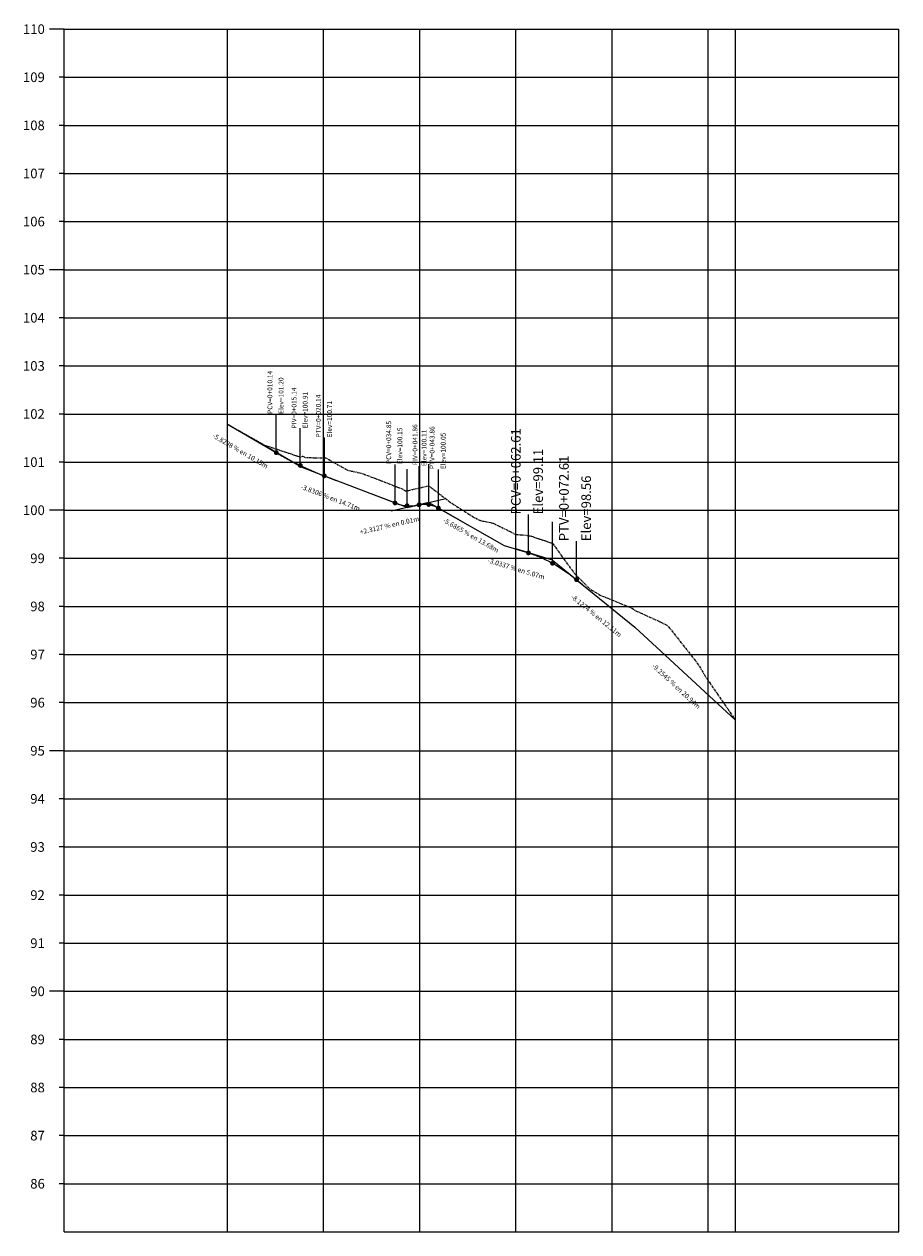
# Model space of a CAD drawing. Units: millimetres. Extents: x 499 to 2780, y 549 to 1453.
# Drawn here: x 1165 to 1347, y 817 to 1068 of the extents above; entities that cross this region are included whole.
import ezdxf
from ezdxf.enums import TextEntityAlignment as Align

# ---------------------------------------------------------------- set-up
doc = ezdxf.new("R2010")
doc.units = ezdxf.units.MM
doc.linetypes.add('OCULTA2', pattern=[0.3, 0.2, -0.1])
doc.linetypes.add('SECCION1', pattern=[0.895, 0.45, -0.095, 0.08, -0.095, 0.08, -0.095])
for name, color, linetype in [('CVL_CURV_MAS', 2, 'OCULTA2'), ('CVL_PERF', 2, 'SECCION1'), ('CVL_PERF_CUAD', 1, 'Continuous'), ('CVL_PERF_TX', 2, 'Continuous'), ('CVL_PERF_TX_LIN', 6, 'Continuous'), ('CVL_PERFP', 1, 'Continuous'), ('CVL_RET', 8, 'Continuous')]:
    doc.layers.add(name, color=color, linetype=linetype)
doc.styles.add('MONOTXT4', font='monotxt4.shx')

msp = doc.modelspace()

# ---------------------------------------------------------------- linework, layer by layer
at = {"layer": 'CVL_CURV_MAS', "const_width": 0.5}
for points in [[(1217.50764, 978.52959, 1), (1218.00764, 978.52959, 1)], [(1222.50764, 975.86459, 1), (1223.00764, 975.86459, 1)], [(1227.50764, 973.69939, 1), (1228.00764, 973.69939, 1)], [(1242.2154, 968.06541, 1), (1242.7154, 968.06541, 1)], [(1244.7154, 967.49171, 1), (1245.2154, 967.49171, 1)], [(1247.2154, 967.68592, 1), (1247.7154, 967.68592, 1)], [(1247.22789, 967.68881, 1), (1247.72789, 967.68881, 1)], [(1249.22789, 967.75139, 1), (1249.72789, 967.75139, 1)], [(1251.22789, 967.01405, 1), (1251.72789, 967.01405, 1)], [(1269.97534, 957.69773, 1), (1270.47534, 957.69773, 1)], [(1274.97534, 955.54418, 1), (1275.47534, 955.54418, 1)], [(1279.97534, 952.11719, 1), (1280.47534, 952.11719, 1)]]:
    msp.add_lwpolyline(points, format="xyb", close=True, dxfattribs=at)
at = {"layer": 'CVL_PERF', "color": 2, "linetype": 'SECCION1', "flags": 128}
msp.add_lwpolyline([(1207.61037, 984.44523), (1215.45385, 980.02791), (1216.2878, 979.77701), (1216.631, 979.66666), (1222.75764, 977.6147), (1223.19054, 977.80125), (1223.93546, 977.50739), (1228.04705, 977.43544), (1232.57611, 974.89808), (1232.69806, 974.90847), (1232.787, 974.83701), (1235.53244, 974.24693), (1236.73897, 973.78368), (1243.9142, 971.00656), (1244.62843, 970.57232), (1244.9654, 970.60776), (1249.47789, 971.65135), (1254.05903, 968.13833), (1254.18443, 968.07304), (1254.26316, 968.03285), (1255.15448, 967.43617), (1255.29177, 967.34311), (1258.89535, 965.06169), (1260.25649, 964.40346), (1262.83876, 963.88691), (1267.47617, 961.58343), (1267.80061, 961.50745), (1269.51541, 961.3988), (1270.61203, 961.22481), (1275.22534, 959.68089), (1279.41981, 953.90767), (1279.77583, 953.42127), (1280.00593, 953.18978), (1282.55997, 950.6388), (1282.98716, 950.22558), (1283.01278, 950.2127), (1285.11698, 948.93527), (1285.24827, 948.87636), (1291.80902, 946.18888), (1292.33256, 945.77716), (1297.65875, 943.32858), (1299.07141, 942.63182), (1299.14988, 942.61332), (1304.80059, 935.46554), (1305.65364, 934.33126), (1307.01702, 932.00851), (1311.66822, 925.24399), (1313.27341, 922.89749)], dxfattribs=at)
at = {"layer": 'CVL_PERF_CUAD', "color": 1, "linetype": 'Continuous'}
for p, q in [((1173.61037, 1066.56116), (1347.27341, 1066.56116)), ((1173.61037, 816.56116), (1173.61037, 1066.56116)), ((1347.27341, 816.56116), (1347.27341, 1066.56116)), ((1173.61037, 816.56116), (1347.27341, 816.56116))]:
    msp.add_line(p, q, dxfattribs=at)
at = {"layer": 'CVL_PERF_CUAD', "color": 6, "linetype": 'Continuous'}
for p, q in [((1207.61037, 816.56116), (1207.61037, 1066.56116)), ((1227.61037, 816.56116), (1227.61037, 1066.56116)), ((1247.61037, 816.56116), (1247.61037, 1066.56116)), ((1267.61037, 816.56116), (1267.61037, 1066.56116)), ((1287.61037, 816.56116), (1287.61037, 1066.56116)), ((1307.61037, 816.56116), (1307.61037, 1066.56116)), ((1313.27341, 816.56116), (1313.27341, 1066.56116))]:
    msp.add_line(p, q, dxfattribs=at)
at = {"layer": 'CVL_PERF_TX_LIN', "color": 6, "linetype": 'Continuous'}
for p, q in [((1173.61037, 1066.56116), (1170.61037, 1066.56116)), ((1173.61037, 1056.56116), (1172.61037, 1056.56116)), ((1173.61037, 1046.56116), (1172.61037, 1046.56116)), ((1173.61037, 1036.56116), (1172.61037, 1036.56116)), ((1173.61037, 1026.56116), (1172.61037, 1026.56116)), ((1173.61037, 1016.56116), (1170.61037, 1016.56116)), ((1173.61037, 1006.56116), (1172.61037, 1006.56116)), ((1173.61037, 996.56116), (1172.61037, 996.56116)), ((1173.61037, 986.56116), (1172.61037, 986.56116)), ((1217.75764, 978.52959), (1217.75764, 986.52959)), ((1222.75764, 975.6147), (1222.75764, 983.6147)), ((1227.75764, 973.69939), (1227.75764, 981.69939)), ((1222.75764, 975.6147), (1215.84634, 979.64384)), ((1173.61037, 976.56116), (1172.61037, 976.56116)), ((1222.75764, 975.6147), (1230.22828, 972.75298)), ((1242.4654, 968.06541), (1242.4654, 976.06541)), ((1244.9654, 967.10776), (1244.9654, 975.10776)), ((1247.4654, 967.68592), (1247.4654, 975.68592)), ((1247.47789, 967.68881), (1247.47789, 975.68881)), ((1249.47789, 968.15135), (1249.47789, 976.15135)), ((1251.47789, 967.01405), (1251.47789, 975.01405)), ((1244.9654, 967.10776), (1237.49475, 969.96947)), ((1173.61037, 966.56116), (1170.61037, 966.56116)), ((1249.47789, 968.15135), (1241.68361, 966.34879)), ((1244.9654, 967.10776), (1252.75968, 968.91032)), ((1249.47789, 968.15135), (1256.43214, 964.19682)), ((1270.22534, 957.69773), (1270.22534, 965.69773)), ((1275.22534, 956.18089), (1275.22534, 964.18089)), ((1280.22534, 952.11719), (1280.22534, 960.11719)), ((1173.61037, 956.56116), (1172.61037, 956.56116)), ((1275.22534, 956.18089), (1267.56986, 958.50332)), ((1275.22534, 956.18089), (1281.43352, 951.13525)), ((1173.61037, 946.56116), (1172.61037, 946.56116)), ((1173.61037, 936.56116), (1172.61037, 936.56116)), ((1173.61037, 926.56116), (1172.61037, 926.56116)), ((1173.61037, 916.56116), (1170.61037, 916.56116)), ((1173.61037, 906.56116), (1172.61037, 906.56116)), ((1173.61037, 896.56116), (1172.61037, 896.56116)), ((1173.61037, 886.56116), (1172.61037, 886.56116)), ((1173.61037, 876.56116), (1172.61037, 876.56116)), ((1173.61037, 866.56116), (1170.61037, 866.56116)), ((1173.61037, 856.56116), (1172.61037, 856.56116)), ((1173.61037, 846.56116), (1172.61037, 846.56116)), ((1173.61037, 836.56116), (1172.61037, 836.56116)), ((1173.61037, 826.56116), (1172.61037, 826.56116))]:
    msp.add_line(p, q, dxfattribs=at)
at = {"layer": 'CVL_PERFP', "color": 1, "linetype": 'Continuous'}
msp.add_lwpolyline([(1207.61037, 984.44523), (1217.75764, 978.52959, 0.009528441), (1220.25764, 977.13462, 0.009931929), (1222.75764, 975.86459, 0.010328273), (1225.25764, 974.71952, 0.010711493), (1227.75764, 973.69939), (1242.4654, 968.06541, 0.03510691), (1243.7154, 967.68257, 0.037522044), (1244.9654, 967.49171, 0.038395533), (1246.2154, 967.49283, 0.037501945), (1247.4654, 967.68592), (1247.47789, 967.68881, -0.049149825), (1248.47789, 967.82009, -0.049760509), (1249.47789, 967.75139, -0.046636003), (1250.47789, 967.48271, -0.041006475), (1251.47789, 967.01405), (1265.15746, 959.23517), (1270.22534, 957.69773, -0.02805911), (1272.72534, 956.78013, -0.025587051), (1275.22534, 955.54418, -0.022965232), (1277.72534, 953.98986, -0.020397881), (1280.22534, 952.11719), (1292.33256, 942.27716), (1313.27341, 922.89749)], format="xyb", dxfattribs=at)
at = {"layer": 'CVL_RET', "color": 8, "linetype": 'Continuous'}
for p, q in [((1173.61037, 1066.56116), (1347.27341, 1066.56116)), ((1173.61037, 1056.56116), (1347.27341, 1056.56116)), ((1173.61037, 1046.56116), (1347.27341, 1046.56116)), ((1173.61037, 1036.56116), (1347.27341, 1036.56116)), ((1173.61037, 1026.56116), (1347.27341, 1026.56116)), ((1173.61037, 1016.56116), (1347.27341, 1016.56116)), ((1173.61037, 1006.56116), (1347.27341, 1006.56116)), ((1173.61037, 996.56116), (1347.27341, 996.56116)), ((1173.61037, 986.56116), (1347.27341, 986.56116)), ((1173.61037, 976.56116), (1347.27341, 976.56116)), ((1173.61037, 966.56116), (1347.27341, 966.56116)), ((1173.61037, 956.56116), (1347.27341, 956.56116)), ((1173.61037, 946.56116), (1347.27341, 946.56116)), ((1173.61037, 936.56116), (1347.27341, 936.56116)), ((1173.61037, 926.56116), (1347.27341, 926.56116)), ((1173.61037, 916.56116), (1347.27341, 916.56116)), ((1173.61037, 906.56116), (1347.27341, 906.56116)), ((1173.61037, 896.56116), (1347.27341, 896.56116)), ((1173.61037, 886.56116), (1347.27341, 886.56116)), ((1173.61037, 876.56116), (1347.27341, 876.56116)), ((1173.61037, 866.56116), (1347.27341, 866.56116)), ((1173.61037, 856.56116), (1347.27341, 856.56116)), ((1173.61037, 846.56116), (1347.27341, 846.56116)), ((1173.61037, 836.56116), (1347.27341, 836.56116)), ((1173.61037, 826.56116), (1347.27341, 826.56116))]:
    msp.add_line(p, q, dxfattribs=at)

# ---------------------------------------------------------------- texts
at = {"layer": 'CVL_PERF_TX', "color": 2, "style": 'MONOTXT4'}
for s, height, p in [('PCV=0+010.14', 1, (1217.25164, 986.5853)), ('PIV=0+015.14', 1, (1222.27019, 983.58206)), ('PTV=0+020.14', 1, (1227.32798, 981.69072)), ('PCV=0+034.85', 1, (1241.97303, 976.16723)), ('PIV=0+041.86', 1, (1247.42754, 975.93608)), ('PTV=0+043.86', 1, (1250.98534, 975.10575)), ('PCV=0+062.61', 2, (1269.22534, 965.69773)), ('PTV=0+072.61', 2, (1279.22534, 960.11719))]:
    msp.add_text(s, height=height, rotation=90, dxfattribs=at).set_placement(p, align=Align.BOTTOM_LEFT)
for s, height, p in [('Elev=101.20', 1, (1218.25164, 986.5853)), ('Elev=100.91', 1, (1223.27019, 983.58206)), ('Elev=100.71', 1, (1228.32798, 981.69072)), ('Elev=100.15', 1, (1242.97303, 976.16723)), ('Elev=100.11', 1, (1247.99875, 975.72139)), ('Elev=100.05', 1, (1251.98534, 975.10575)), ('Elev=99.11', 2, (1271.22534, 965.69773)), ('Elev=98.56', 2, (1281.22534, 960.11719))]:
    msp.add_text(s, height=height, rotation=90, dxfattribs=at).set_placement(p, align=Align.TOP_LEFT)
for s, rotation, p in [('-5.8298 % en 10.15m', 329.7587485, (1210.22761, 978.77745)), ('-3.8306 % en 14.71m', 339.0400785, (1228.99537, 969.04222)), ('+2.3127 % en 0.01m', 13.0217104, (1241.3608, 963.29126)), ('-5.6865 % en 13.68m', 330.3753054, (1258.20738, 961.2348)), ('-3.0337 % en 5.07m', 343.1238705, (1267.64538, 954.27167)), ('-8.1274 % en 12.11m', 320.8978186, (1284.25815, 944.52715)), ('-9.2545 % en 20.94m', 317.2173434, (1300.88293, 929.87049))]:
    msp.add_text(s, height=1, rotation=rotation, dxfattribs=at).set_placement(p, align=Align.MIDDLE)
at = {"layer": 'CVL_PERF_TX_LIN', "color": 2, "style": 'MONOTXT4'}
for s, p in [('110', (1169.61037, 1066.56116)), ('109', (1169.61037, 1056.56116)), ('108', (1169.61037, 1046.56116)), ('107', (1169.61037, 1036.56116)), ('106', (1169.61037, 1026.56116)), ('105', (1169.61037, 1016.56116)), ('104', (1169.61037, 1006.56116)), ('103', (1169.61037, 996.56116)), ('102', (1169.61037, 986.56116)), ('101', (1169.61037, 976.56116)), ('100', (1169.61037, 966.56116)), ('99', (1169.61037, 956.56116)), ('98', (1169.61037, 946.56116)), ('97', (1169.61037, 936.56116)), ('96', (1169.61037, 926.56116)), ('95', (1169.61037, 916.56116)), ('94', (1169.61037, 906.56116)), ('93', (1169.61037, 896.56116)), ('92', (1169.61037, 886.56116)), ('91', (1169.61037, 876.56116)), ('90', (1169.61037, 866.56116)), ('89', (1169.61037, 856.56116)), ('88', (1169.61037, 846.56116)), ('87', (1169.61037, 836.56116)), ('86', (1169.61037, 826.56116))]:
    msp.add_text(s, height=2, dxfattribs=at).set_placement(p, align=Align.MIDDLE_RIGHT)

doc.saveas('drawing.dxf')
